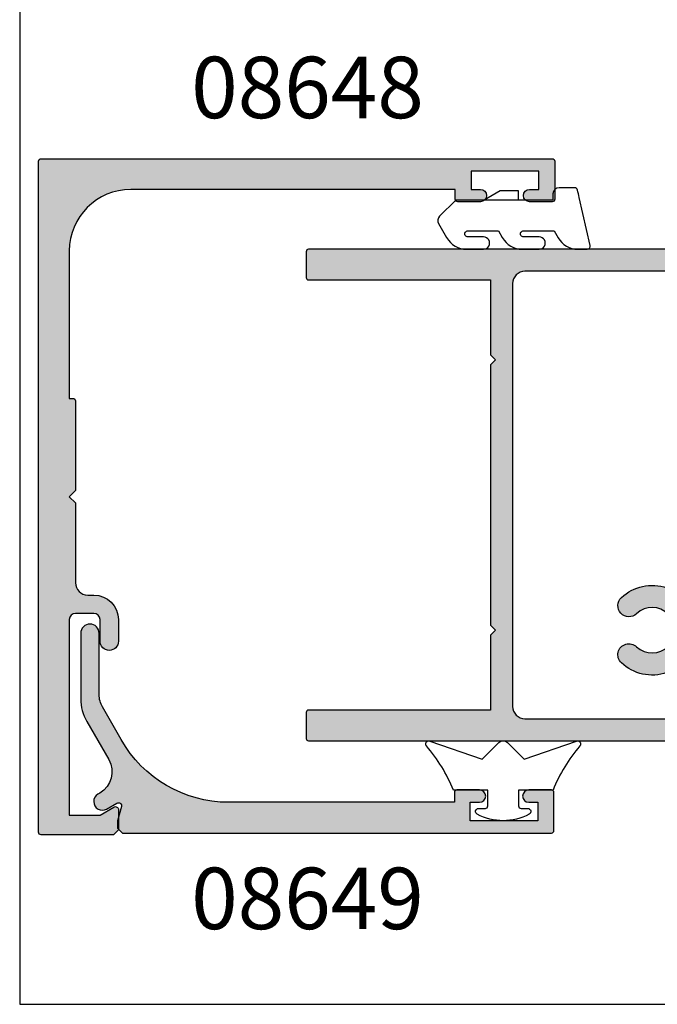
# Model space of a CAD drawing. Units: millimetres. Extents: x 0 to 354, y 0 to 482.
# Drawn here: x 0 to 52, y 0 to 80 of the extents above; entities that cross this region are included whole.
import ezdxf

# ---------------------------------------------------------------- set-up
doc = ezdxf.new("R2010")
doc.units = ezdxf.units.MM
doc.layers.get('0').update_dxf_attribs({"plot": 0})
for name, color, linetype in [('08645$0$APL Hatch', 253, 'Continuous'), ('08645$0$APL Joinery', 2, 'Continuous'), ('08648$0$APL Hatch', 253, 'Continuous'), ('08648$0$APL Joinery', 2, 'Continuous'), ('08649$0$APL Hatch', 253, 'Continuous'), ('08649$0$APL Joinery', 2, 'Continuous'), ('APL Joinery', 2, 'Continuous'), ('APL Notes', 7, 'Continuous')]:
    doc.layers.add(name, color=color, linetype=linetype)
doc.styles.add('Arial-Bold', font='ARIALBD.TTF')

# ---------------------------------------------------------------- blocks, each defined once
blk = doc.blocks.new('a4 specifiers manual')
for p, q in [((-8.078504833974876e-07, 482.000000110887), (-8.078504833974876e-07, 1.108869582822081e-07)), ((-8.078504833974876e-07, 1.108869582822081e-07), (353.9999991921495, 1.108869582822081e-07))]:
    blk.add_line(p, q)
blk = doc.blocks.new('08648', base_point=(-113.1332987379993, 83.71526452747999))
at = {"layer": '08648$0$APL Hatch'}
h = blk.add_hatch(color=256, dxfattribs=at)
edge = h.paths.add_edge_path()
edge.add_line((-85.63329873799944, 83.51526452747999), (-85.63329873799944, 41.91526452748))
edge.add_arc((-85.83329873799948, 41.91526452748002), 0.2000000000000455, 270, 359.9999999999939, ccw=False)
edge.add_line((-85.83329873799948, 41.71526452747997), (-88.93329873799934, 41.71526452747995))
edge.add_arc((-88.9332987379994, 41.91526452747999), 0.2000000000000455, 180.0000000000081, 270.00000000001626, ccw=False)
edge.add_line((-89.13329873799944, 41.91526452747996), (-89.13329873799944, 43.76526452748016))
edge.add_arc((-88.63329873799944, 43.76526452748016), 0.5, 0, 180, ccw=False)
edge.add_line((-88.13329873799944, 43.76526452748016), (-88.13329873799944, 43.01526452748016))
edge.add_line((-88.13329873799944, 43.01526452748016), (-86.63329873799944, 43.01526452748016))
edge.add_line((-86.63329873799944, 43.01526452748016), (-86.63329873799944, 48.51526452748016))
edge.add_line((-86.63329873799944, 48.51526452748016), (-88.13329873799944, 48.51526452748016))
edge.add_line((-88.13329873799944, 48.51526452748016), (-88.13329873799944, 47.76526452748016))
edge.add_arc((-88.63329873799944, 47.76526452748016), 0.5, -180, 0, ccw=False)
edge.add_line((-89.13329873799944, 47.76526452748016), (-89.13329873799944, 49.61526452748037))
edge.add_arc((-88.93329873799942, 49.61526452748032), 0.2000000000000171, 89.99999999999193, 179.9999999999857, ccw=False)
edge.add_line((-88.9332987379994, 49.81526452748034), (-88.13329873799944, 49.81526452748034))
edge.add_line((-88.13329873799944, 49.81526452748034), (-88.13329873799944, 76.21526452747997))
edge.add_arc((-93.13329873799944, 76.21526452747997), 5, 0, 90)
edge.add_line((-93.13329873799944, 81.21526452747997), (-105.1332987379994, 81.21526452747997))
edge.add_line((-105.1332987379994, 81.21526452747997), (-105.1332987379994, 80.91526452747996))
edge.add_arc((-105.3332987379995, 80.91526452748002), 0.2000000000000455, 270, 359.99999999998374, ccw=False)
edge.add_line((-105.3332987379995, 80.71526452747997), (-112.6332987379994, 80.71526452747997))
edge.add_line((-112.6332987379994, 80.71526452747997), (-113.1332987379994, 81.21526452747997))
edge.add_line((-113.1332987379994, 81.21526452747997), (-113.6332987379994, 80.71526452747997))
edge.add_line((-113.6332987379994, 80.71526452747997), (-120.1332987379994, 80.71526452747997))
edge.add_arc((-120.1332987379994, 79.71526452747997), 1, 90, 180)
edge.add_line((-121.1332987379994, 79.71526452747997), (-121.1332987379994, 79.21526452747997))
edge.add_arc((-123.1332987379994, 79.21526452747997), 2, -90, 0, ccw=False)
edge.add_line((-123.1332987379994, 77.21526452747997), (-124.8832987379994, 77.21526452748))
edge.add_arc((-124.8832987379994, 77.96526452747999), 0.7499999999999858, 90, 270, ccw=False)
edge.add_line((-124.8832987379994, 78.71526452747997), (-123.1332987379994, 78.71526452747997))
edge.add_arc((-123.1332987379994, 79.21526452747997), 0.5, 270, 360)
edge.add_line((-122.6332987379994, 79.21526452747997), (-122.6332987379994, 80.71526452747997))
edge.add_arc((-123.1332987379994, 80.71526452747997), 0.5, 0, 90)
edge.add_line((-123.1332987379994, 81.21526452747997), (-139.0332987379991, 81.21526452747997))
edge.add_line((-139.0332987379991, 81.21526452747997), (-139.0332987379991, 78.71526452747997))
edge.add_line((-139.0332987379991, 78.71526452747997), (-138.3815568542648, 77.59061411663083))
edge.add_arc((-138.5978609931519, 77.46526452747997), 0.2500000000000036, -90, 30.09255773148851, ccw=False)
edge.add_line((-138.5978609931519, 77.21526452747997), (-140.2332987379998, 77.21526452747997))
edge.add_line((-140.2332987379998, 77.21526452747997), (-140.6332987379994, 77.61526452748006))
edge.add_line((-140.6332987379994, 77.61526452748006), (-140.6332987379994, 83.51526452747999))
edge.add_arc((-140.4332987379994, 83.51526452747993), 0.2000000000000455, 90, 179.9999999999837, ccw=False)
edge.add_line((-140.4332987379994, 83.71526452747997), (-85.83329873799926, 83.71526452748))
edge.add_arc((-85.83329873799934, 83.5152645274801), 0.1999999999999034, -3.26281224261038e-11, 89.99999999997561, ccw=False)
at = {"layer": '08648$0$APL Joinery', "linetype": 'Continuous'}
blk.add_lwpolyline([(-85.63329873799944, 83.51526452747999), (-85.63329873799944, 41.91526452748, -0.4142135623730617), (-85.83329873799948, 41.71526452747997), (-88.93329873799934, 41.71526452747995, -0.4142135623731283), (-89.13329873799944, 41.91526452747996), (-89.13329873799944, 43.76526452748016, -0.9999999999999999), (-88.13329873799944, 43.76526452748016), (-88.13329873799944, 43.01526452748016), (-86.63329873799944, 43.01526452748016), (-86.63329873799944, 48.51526452748016), (-88.13329873799944, 48.51526452748016), (-88.13329873799944, 47.76526452748016, -0.9999999999999999), (-89.13329873799944, 47.76526452748016), (-89.13329873799944, 49.61526452748037, -0.4142135623730617), (-88.9332987379994, 49.81526452748034), (-88.13329873799944, 49.81526452748034), (-88.13329873799944, 76.21526452747997, 0.414213562373095), (-93.13329873799944, 81.21526452747997), (-105.1332987379994, 81.21526452747997), (-105.1332987379994, 80.91526452747996, -0.4142135623730118), (-105.3332987379995, 80.71526452747997), (-112.6332987379994, 80.71526452747997), (-113.1332987379994, 81.21526452747997), (-113.6332987379994, 80.71526452747997), (-120.1332987379994, 80.71526452747997, 0.414213562373095), (-121.1332987379994, 79.71526452747997), (-121.1332987379994, 79.21526452747997, -0.414213562373095), (-123.1332987379994, 77.21526452747997), (-124.8832987379994, 77.21526452748, -0.9999999999999999), (-124.8832987379994, 78.71526452747997), (-123.1332987379994, 78.71526452747997, 0.414213562373095), (-122.6332987379994, 79.21526452747997), (-122.6332987379994, 80.71526452747997, 0.414213562373095), (-123.1332987379994, 81.21526452747997), (-139.0332987379991, 81.21526452747997), (-139.0332987379991, 78.71526452747997), (-138.3815568542648, 77.59061411663083, -0.5778888738586444), (-138.5978609931519, 77.21526452747997), (-140.2332987379998, 77.21526452747997), (-140.6332987379994, 77.61526452748006), (-140.6332987379994, 83.51526452747999, -0.4142135623730118), (-140.4332987379994, 83.71526452747997), (-85.83329873799926, 83.71526452748, -0.4142135623731283)], format="xyb", close=True, dxfattribs=at)
blk = doc.blocks.new('08649', base_point=(-52.3518336942268, 76.97586500616637))
at = {"layer": '08649$0$APL Hatch'}
h = blk.add_hatch(color=256, dxfattribs=at)
edge = h.paths.add_edge_path()
edge.add_line((-43.28968763460193, 79.48015900016878), (-46.37547401177542, 77.69857940464597))
edge.add_arc((-47.37547401177542, 79.4306302122151), 2.000000000000229, 210.0925577313958, 299.9999999999965, ccw=False)
edge.add_line((-49.10590712287444, 78.42783349901094), (-49.18955166683617, 78.57217111652483))
edge.add_arc((-49.79520325572096, 78.22119226690364), 0.7000000000000579, 30.09255773137114, 210.0925577314248)
edge.add_line((-50.40085484460542, 77.87021341728189), (-49.916189502024, 77.03387146924672))
edge.add_arc((-50.13249364091168, 76.90852188009634), 0.2500000000002224, -104.97411679480842, 30.09255773133151, ccw=False)
edge.add_line((-50.19708930702859, 76.66701121797348), (-51.35183369422657, 76.97586500616637))
edge.add_line((-51.35183369422657, 76.97586500616637), (-51.95183369422716, 76.97586500616637))
edge.add_line((-51.95183369422716, 76.97586500616637), (-52.3518336942268, 76.57586500616628))
edge.add_line((-52.3518336942268, 76.57586500616628), (-52.35183369422646, 41.67586500616634))
edge.add_arc((-52.15183369422655, 41.67586500616628), 0.1999999999999034, 179.9999999999817, 270.0000000000081)
edge.add_line((-52.15183369422653, 41.47586500616637), (-49.0518336942269, 41.47586500616643))
edge.add_arc((-49.05183369422681, 41.67586500616645), 0.2000000000000171, 269.9999999999756, 359.9999999999918)
edge.add_line((-48.8518336942268, 41.67586500616642), (-48.85183369422703, 43.52586500616658))
edge.add_arc((-49.3518336942268, 43.52586500616654), 0.4999999999997726, 4.885331990730183e-12, 180.0000000000049)
edge.add_line((-49.85183369422657, 43.5258650061665), (-49.8518336942268, 42.7758650061665))
edge.add_line((-49.8518336942268, 42.7758650061665), (-51.3518336942268, 42.77586500616655))
edge.add_line((-51.3518336942268, 42.77586500616655), (-51.3518336942268, 48.27586500616655))
edge.add_line((-51.3518336942268, 48.27586500616655), (-49.8518336942268, 48.27586500616655))
edge.add_line((-49.8518336942268, 48.27586500616655), (-49.85183369422668, 47.52586500616661))
edge.add_arc((-49.35183369422685, 47.52586500616661), 0.4999999999998295, 180, 360)
edge.add_line((-48.85183369422703, 47.52586500616661), (-48.85183369422703, 49.3758650061668))
edge.add_arc((-49.0518336942271, 49.37586500616678), 0.2000000000000739, 8.142219984543595e-12, 89.99999999999186)
edge.add_line((-49.05183369422707, 49.57586500616685), (-49.85183369422657, 49.57586500616679))
edge.add_line((-49.85183369422657, 49.57586500616679), (-49.8518336942268, 67.95586500616639))
edge.add_arc((-39.85183369422695, 67.95586500616642), 9.999999999999844, 119.3021762181437, 180.0000000000001, ccw=False)
edge.add_line((-44.74598943903493, 76.67637184611328), (-42.09327747308781, 78.20791581373526))
edge.add_arc((-41.09327747308788, 76.47586500616663), 1.999999999999747, 90.00000000000159, 120.00000000000179, ccw=False)
edge.add_line((-41.09327747308794, 78.47586500616637), (-36.10183369422693, 78.47586500616634))
edge.add_arc((-36.10183369422686, 79.22586500616636), 0.7500000000000142, 269.9999999999951, 449.9999999999952)
edge.add_line((-36.1018336942268, 79.97586500616637), (-41.43968763460136, 79.97586500616634))
edge.add_arc((-41.43968763460165, 76.27586500616519), 3.700000000001154, 89.99999999999538, 119.9999999999947)
at = {"layer": '08649$0$APL Joinery', "linetype": 'Continuous'}
blk.add_lwpolyline([(-43.28968763460193, 79.48015900016878), (-46.37547401177542, 77.69857940464597, -0.4137404908947596), (-49.10590712287444, 78.42783349901094), (-49.18955166683617, 78.57217111652483, 1.000000000000458), (-50.40085484460542, 77.87021341728189), (-49.916189502024, 77.03387146924672, -0.6685995282928653), (-50.19708930702859, 76.66701121797348), (-51.35183369422657, 76.97586500616637), (-51.95183369422716, 76.97586500616637), (-52.3518336942268, 76.57586500616628), (-52.35183369422646, 41.67586500616634, 0.4142135623732282), (-52.15183369422653, 41.47586500616637), (-49.0518336942269, 41.47586500616643, 0.4142135623731783), (-48.8518336942268, 41.67586500616642), (-48.85183369422703, 43.52586500616658, 0.9999999999999999), (-49.85183369422657, 43.5258650061665), (-49.8518336942268, 42.7758650061665), (-51.3518336942268, 42.77586500616655), (-51.3518336942268, 48.27586500616655), (-49.8518336942268, 48.27586500616655), (-49.85183369422668, 47.52586500616661, 0.9999999999999999), (-48.85183369422703, 47.52586500616661), (-48.85183369422703, 49.3758650061668, 0.4142135623730118), (-49.05183369422707, 49.57586500616685), (-49.85183369422657, 49.57586500616679), (-49.8518336942268, 67.95586500616639, -0.2712153068692618), (-44.74598943903493, 76.67637184611328), (-42.09327747308781, 78.20791581373526, -0.1316524975873962), (-41.09327747308794, 78.47586500616637), (-36.10183369422693, 78.47586500616634, 0.9999999999999999), (-36.1018336942268, 79.97586500616637), (-41.43968763460136, 79.97586500616634, 0.131652497587393)], format="xyb", close=True, dxfattribs=at)
blk = doc.blocks.new('08645', base_point=(276.2627775551109, 43.874919178813))
at = {"layer": '08645$0$APL Hatch'}
h = blk.add_hatch(color=256, dxfattribs=at)
edge = h.paths.add_edge_path()
edge.add_line((276.2627775551109, 105.6749191788131), (276.2627775551109, 44.07491917881305))
edge.add_arc((276.0627775551109, 44.07491917881303), 0.1999999999999886, -90, 6.0822458181064576e-12, ccw=False)
edge.add_line((276.0627775551109, 43.874919178813), (273.9627775551109, 43.874919178813))
edge.add_arc((273.962777555111, 44.07491917881303), 0.2000000000000313, 179.9999999999959, 269.99999999998374, ccw=False)
edge.add_line((273.7627775551109, 44.07491917881305), (273.7627775551109, 58.874919178813))
edge.add_line((273.7627775551109, 58.874919178813), (267.662777555111, 58.874919178813))
edge.add_line((267.662777555111, 58.874919178813), (267.2627775551109, 59.27491917881298))
edge.add_line((267.2627775551109, 59.27491917881298), (266.8627775551108, 58.874919178813))
edge.add_line((266.8627775551108, 58.874919178813), (245.6627775551108, 58.874919178813))
edge.add_line((245.6627775551108, 58.874919178813), (245.262777555111, 59.27491917881298))
edge.add_line((245.262777555111, 59.27491917881298), (244.8627775551108, 58.874919178813))
edge.add_line((244.8627775551108, 58.874919178813), (238.7627775551109, 58.874919178813))
edge.add_line((238.7627775551109, 58.874919178813), (238.7627775551109, 44.07491917881299))
edge.add_arc((238.5627775551108, 44.07491917881302), 0.2000000000000739, 270.00000000000813, 359.99999999999187, ccw=False)
edge.add_line((238.5627775551109, 43.87491917881295), (236.462777555111, 43.874919178813))
edge.add_arc((236.462777555111, 44.07491917881305), 0.2000000000000455, 180.0000000000163, 270, ccw=False)
edge.add_line((236.2627775551109, 44.07491917881299), (236.2627775551109, 83.624919178813))
edge.add_arc((236.5127775551109, 83.624919178813), 0.25, 90, 180, ccw=False)
edge.add_line((236.5127775551109, 83.874919178813), (237.2880326837194, 83.874919178813))
edge.add_arc((237.2880326837194, 82.37491917881304), 1.499999999999957, 11.536959032813627, 89.99999999999892, ccw=False)
edge.add_arc((238.5127775551109, 82.62491917881297), 0.2499999999999724, -90.00000000000648, 11.536959032819482, ccw=False)
edge.add_line((238.5127775551109, 82.374919178813), (237.7627775551109, 82.374919178813))
edge.add_line((237.7627775551109, 82.374919178813), (237.7627775551109, 79.374919178813))
edge.add_line((237.7627775551109, 79.374919178813), (237.8627775551109, 79.37491917881297))
edge.add_arc((237.8627775551109, 79.17491917881296), 0.2000000000000171, 1.63140612130519e-11, 89.99999999999193, ccw=False)
edge.add_line((238.0627775551109, 79.17491917881301), (238.0627775551109, 75.67491917881318))
edge.add_line((238.0627775551109, 75.67491917881318), (244.8627775551108, 75.67491917881318))
edge.add_line((244.8627775551108, 75.67491917881318), (245.262777555111, 75.2749191788132))
edge.add_line((245.262777555111, 75.2749191788132), (245.6627775551108, 75.67491917881318))
edge.add_line((245.6627775551108, 75.67491917881318), (250.212777555111, 75.67491917881318))
edge.add_arc((250.212777555111, 75.92491917881318), 0.25, 270, 360)
edge.add_line((250.462777555111, 75.92491917881318), (250.462777555111, 77.77491917881292))
edge.add_arc((252.7627775551109, 77.77491917881292), 2.299999999999955, 90, 180, ccw=False)
edge.add_line((252.7627775551109, 80.07491917881288), (256.7627775551109, 80.07491917881282))
edge.add_arc((256.7627775551109, 80.57491917881282), 0.5, 270, 360)
edge.add_line((257.2627775551109, 80.57491917881282), (257.2627775551109, 82.37491917881277))
edge.add_arc((256.7627775551109, 82.37491917881277), 0.5, 0, 90)
edge.add_line((256.7627775551109, 82.87491917881277), (254.2627775551109, 82.87491917881277))
edge.add_arc((254.2627775551109, 83.37491917881289), 0.5000000000001137, 90, 270, ccw=False)
edge.add_line((254.2627775551109, 83.874919178813), (272.2627775551109, 83.874919178813))
edge.add_line((272.2627775551109, 83.874919178813), (272.2627775551109, 85.17491917881304))
edge.add_arc((272.462777555111, 85.17491917881296), 0.2000000000000455, 90, 179.9999999999756, ccw=False)
edge.add_line((272.462777555111, 85.374919178813), (274.4627775551107, 85.374919178813))
edge.add_line((274.4627775551107, 85.374919178813), (274.4627775551107, 89.374919178813))
edge.add_line((274.4627775551107, 89.374919178813), (272.7627775551109, 89.37491917881289))
edge.add_arc((272.7627775551109, 89.87491917881295), 0.5000000000000568, 90, 270, ccw=False)
edge.add_line((272.7627775551109, 90.374919178813), (274.4627775551107, 90.374919178813))
edge.add_line((274.4627775551107, 90.374919178813), (274.4627775551107, 95.77491917881298))
edge.add_line((274.4627775551107, 95.77491917881298), (272.7627775551109, 95.77491917881298))
edge.add_arc((272.7627775551109, 96.27491917881298), 0.5, 180, 270, ccw=False)
edge.add_line((272.2627775551109, 96.27491917881298), (272.2627775551109, 97.82491917881293))
edge.add_arc((272.7627775551109, 97.82491917881293), 0.5, 0, 180, ccw=False)
edge.add_line((273.2627775551109, 97.82491917881293), (273.2627775551109, 97.07491917881293))
edge.add_line((273.2627775551109, 97.07491917881293), (274.7627775551109, 97.07491917881293))
edge.add_line((274.7627775551109, 97.07491917881293), (274.7627775551109, 102.5749191788129))
edge.add_line((274.7627775551109, 102.5749191788129), (273.2627775551109, 102.5749191788129))
edge.add_line((273.2627775551109, 102.5749191788129), (273.2627775551109, 101.8249191788129))
edge.add_arc((272.7627775551109, 101.8249191788129), 0.5, -180, 0, ccw=False)
edge.add_line((272.2627775551109, 101.8249191788129), (272.2627775551109, 103.3749191788131))
edge.add_arc((272.7627775551109, 103.3749191788131), 0.5, 90, 180, ccw=False)
edge.add_line((272.7627775551109, 103.8749191788131), (273.9627775551107, 103.8749191788131))
edge.add_line((273.9627775551107, 103.8749191788131), (273.9627775551107, 105.6749191788131))
edge.add_arc((274.1627775551108, 105.674919178813), 0.2000000000001023, 90.00000000001631, 179.9999999999837, ccw=False)
edge.add_line((274.1627775551108, 105.8749191788131), (276.0627775551109, 105.8749191788131))
edge.add_arc((276.0627775551109, 105.6749191788131), 0.1999999999999886, 0, 90.00000000001631, ccw=False)
edge = h.paths.add_edge_path(flags=16)
edge.add_arc((249.1870609291807, 73.37491917881314), 0.500000000000109, 90.00000000000318, 198.9838243850415, ccw=False)
edge.add_line((249.1870609291807, 73.87491917881323), (251.2627775551109, 73.87491917881323))
edge.add_arc((251.2627775551109, 74.87491917881323), 1, 270, 360)
edge.add_line((252.2627775551109, 74.87491917881323), (252.2627775551109, 77.77491917881275))
edge.add_arc((252.7627775551109, 77.77491917881275), 0.5, 90, 180, ccw=False)
edge.add_line((252.7627775551109, 78.27491917881275), (256.7627775551109, 78.27491917881275))
edge.add_arc((256.7627775551109, 80.57491917881276), 2.300000000000011, 270.0000000000014, 360.0000000000015)
edge.add_line((259.0627775551109, 80.57491917881282), (259.0627775551109, 81.07491917881305))
edge.add_arc((260.0627775551109, 81.07491917881305), 1, 90, 180, ccw=False)
edge.add_line((260.0627775551109, 82.07491917881305), (263.3384941810412, 82.07491917881305))
edge.add_arc((263.3384941810412, 81.57491917881299), 0.5000000000000568, -18.983824385036428, 90, ccw=False)
edge.add_arc((267.262777555111, 80.22491917881302), 3.649999999999979, 161.01617561496, 223.3417582272217)
edge.add_arc((265.2627775551109, 78.33746056999536), 0.8999999999999724, 223.341758227223, 403.3417582272223)
edge.add_arc((267.2627775551109, 80.22491917881301), 1.850000000000014, -43.34175822722301, 223.3417582272216, ccw=False)
edge.add_arc((269.2627775551109, 78.3374605699953), 0.8999999999999212, 136.6582417727752, 316.6582417727751)
edge.add_arc((267.2627775551108, 80.22491917881311), 3.650000000000046, 316.6582417727763, 378.9838243850372)
edge.add_arc((271.1870609291807, 81.57491917881296), 0.5000000000000728, 90, 198.9838243850394, ccw=False)
edge.add_line((271.1870609291807, 82.07491917881305), (273.4627775551107, 82.07491917881305))
edge.add_arc((273.4627775551107, 81.07491917881305), 1, 0, 90, ccw=False)
edge.add_line((274.4627775551107, 81.07491917881305), (274.4627775551107, 61.67491917881307))
edge.add_arc((273.4627775551107, 61.67491917881307), 1, -90, 0, ccw=False)
edge.add_line((273.4627775551107, 60.67491917881307), (239.0627775551109, 60.67491917881307))
edge.add_arc((239.0627775551109, 61.67491917881307), 1, 180, 270, ccw=False)
edge.add_line((238.0627775551109, 61.67491917881307), (238.0627775551109, 73.87491917881323))
edge.add_line((238.0627775551109, 73.87491917881323), (241.3384941810411, 73.87491917881323))
edge.add_arc((241.3384941810411, 73.37491917881314), 0.5000000000000853, -18.98382438503529, 90, ccw=False)
edge.add_arc((245.2627775551109, 72.02491917881316), 3.649999999999956, 161.0161756149597, 223.341758227223)
edge.add_arc((243.262777555111, 70.13746056999548), 0.9000000000000028, 223.3417582272224, 403.3417582272244)
edge.add_arc((245.262777555111, 72.02491917881315), 1.849999999999994, -43.34175822722102, 223.341758227221, ccw=False)
edge.add_arc((247.262777555111, 70.1374605699955), 0.9000000000000028, 136.6582417727776, 316.6582417727776)
edge.add_arc((245.2627775551109, 72.02491917881308), 3.649999999999992, 316.6582417727797, 378.9838243850406)
at = {"layer": '08645$0$APL Joinery', "linetype": 'Continuous'}
for points in [[(276.2627775551109, 105.6749191788131), (276.2627775551109, 44.07491917881305, -0.4142135623730784), (276.0627775551109, 43.874919178813), (273.9627775551109, 43.874919178813, -0.4142135623730617), (273.7627775551109, 44.07491917881305), (273.7627775551109, 58.874919178813), (267.662777555111, 58.874919178813), (267.2627775551109, 59.27491917881298), (266.8627775551108, 58.874919178813), (245.6627775551108, 58.874919178813), (245.262777555111, 59.27491917881298), (244.8627775551108, 58.874919178813), (238.7627775551109, 58.874919178813), (238.7627775551109, 44.07491917881299, -0.4142135623730118), (238.5627775551109, 43.87491917881295), (236.462777555111, 43.874919178813, -0.4142135623730118), (236.2627775551109, 44.07491917881299), (236.2627775551109, 83.624919178813, -0.414213562373095), (236.5127775551109, 83.874919178813), (237.2880326837194, 83.874919178813, -0.3563939586926033), (238.7577265293892, 82.67491917881298, -0.4744978678081294), (238.5127775551109, 82.374919178813), (237.7627775551109, 82.374919178813), (237.7627775551109, 79.374919178813), (237.8627775551109, 79.37491917881297, -0.4142135623729785), (238.0627775551109, 79.17491917881301), (238.0627775551109, 75.67491917881318), (244.8627775551108, 75.67491917881318), (245.262777555111, 75.2749191788132), (245.6627775551108, 75.67491917881318), (250.212777555111, 75.67491917881318, 0.414213562373095), (250.462777555111, 75.92491917881318), (250.462777555111, 77.77491917881292, -0.414213562373095), (252.7627775551109, 80.07491917881288), (256.7627775551109, 80.07491917881282, 0.414213562373095), (257.2627775551109, 80.57491917881282), (257.2627775551109, 82.37491917881277, 0.414213562373095), (256.7627775551109, 82.87491917881277), (254.2627775551109, 82.87491917881277, -0.9999999999999999), (254.2627775551109, 83.874919178813), (272.2627775551109, 83.874919178813), (272.2627775551109, 85.17491917881304, -0.4142135623729619), (272.462777555111, 85.374919178813), (274.4627775551107, 85.374919178813), (274.4627775551107, 89.374919178813), (272.7627775551109, 89.37491917881289, -0.9999999999999999), (272.7627775551109, 90.374919178813), (274.4627775551107, 90.374919178813), (274.4627775551107, 95.77491917881298), (272.7627775551109, 95.77491917881298, -0.414213562373095), (272.2627775551109, 96.27491917881298), (272.2627775551109, 97.82491917881293, -0.9999999999999999), (273.2627775551109, 97.82491917881293), (273.2627775551109, 97.07491917881293), (274.7627775551109, 97.07491917881293), (274.7627775551109, 102.5749191788129), (273.2627775551109, 102.5749191788129), (273.2627775551109, 101.8249191788129, -0.9999999999999999), (272.2627775551109, 101.8249191788129), (272.2627775551109, 103.3749191788131, -0.414213562373095), (272.7627775551109, 103.8749191788131), (273.9627775551107, 103.8749191788131), (273.9627775551107, 105.6749191788131, -0.4142135623729619), (274.1627775551108, 105.8749191788131), (276.0627775551109, 105.8749191788131, -0.4142135623731783)], [(248.7142557033891, 73.21226857640346, -0.5149445451952361), (249.1870609291807, 73.87491917881323), (251.2627775551109, 73.87491917881323, 0.414213562373095), (252.2627775551109, 74.87491917881323), (252.2627775551109, 77.77491917881275, -0.414213562373095), (252.7627775551109, 78.27491917881275), (256.7627775551109, 78.27491917881275, 0.414213562373095), (259.0627775551109, 80.57491917881282), (259.0627775551109, 81.07491917881305, -0.414213562373095), (260.0627775551109, 82.07491917881305), (263.3384941810412, 82.07491917881305, -0.5149445451952191), (263.8112994068328, 81.41226857640336, 0.2788550286926529), (264.6082321005655, 77.71974684347322, 0.9999999999999999), (265.9173230096563, 78.95517429651748, -2.31872930440884), (268.6082321005655, 78.95517429651743, 1), (269.9173230096562, 77.71974684347317, 0.2788550286926529), (270.7142557033891, 81.4122685764033, -0.5149445451952191), (271.1870609291807, 82.07491917881305), (273.4627775551107, 82.07491917881305, -0.414213562373095), (274.4627775551107, 81.07491917881305), (274.4627775551107, 61.67491917881307, -0.414213562373095), (273.4627775551107, 60.67491917881307), (239.0627775551109, 60.67491917881307, -0.414213562373095), (238.0627775551109, 61.67491917881307), (238.0627775551109, 73.87491917881323), (241.3384941810411, 73.87491917881323, -0.5149445451952152), (241.8112994068328, 73.21226857640352, 0.2788550286926634), (242.6082321005655, 69.51974684347333, 0.9999999999999999), (243.9173230096564, 70.75517429651765, -2.318729304408774), (246.6082321005655, 70.75517429651765, 1), (247.9173230096565, 69.51974684347334, 0.2788550286926529)]]:
    blk.add_lwpolyline(points, format="xyb", close=True, dxfattribs=at)
blk = doc.blocks.new('9010313')
at = {"layer": 'APL Joinery', "color": 252}
for points in [[(2.499999999392458, 4.055655194950944, 0.08133243311278271), (6.087051705401109, 6.243258933357353)], [(1.000000000011141, 2.00000000004475), (1.000000000660293, 1.450000000228286, 0.4142135616875204), (1.200000000192176, 1.250000000228283)], [(2.500000000474074, -4.055655194870084), (2.500000000011141, -1.24999999995525), (1.200000000197406, -1.24999999967585, 0.414213562373095), (1.00000000019736, -1.449999999675853)], [(6.087051705864042, -6.243258933270582, 0.08133243311278274), (2.49999999985539, -4.055655194864173)]]:
    blk.add_lwpolyline(points, format="xyb", dxfattribs=at)
for points in [[(6.486075257893617, 5.971389015249954), (5.000000000474074, 1.707106781234145), (6.353553390604475, 0.3535533906380834)], [(1.200000000197406, 1.25000000004475), (2.500000000011141, 1.25000000004475), (2.499999999743522, 4.05565519509328)], [(6.353553390141542, -0.353553390551312), (5.000000000011141, -1.707106781147374), (6.486075258052097, -5.971389014601797)], [(1.000000000011141, -1.449999999675853), (1.000000000011141, -1.99999999995525)]]:
    blk.add_lwpolyline(points, dxfattribs=at)
at = {"layer": 'APL Joinery', "color": 252, "extrusion": (0, 0, -1)}
for points in [[(-6.08705170550536, 6.243258933513587, 0.7665651046927384), (-6.486075258065284, 5.971389015194632)], [(-1.000000000011028, -1.999999999955762, 0.7807764063960538), (-0.5294117647609937, -2.117647058861948, 0.2500000000110582), (-0.5294117647193843, 2.11764705887235, 0.7807764063960541), (-1.000000000011028, 2.000000000044238)], [(-6.353553390604247, 0.3535533906375576, 0.4142135625636001), (-6.353553390374373, -0.3535533907789556)], [(-6.486075258054598, -5.971389014609812, 0.7665651043313928), (-6.087051705702606, -6.243258933128971)]]:
    blk.add_lwpolyline(points, format="xyb", dxfattribs=at)
blk = doc.blocks.new('9010640-4.0mm')
at = {"layer": 'APL Joinery', "color": 252, "linetype": 'Continuous'}
blk.add_lwpolyline([(-0.8139497167703098, 1.991682506038387, 0.3403258786703072), (-1, 1.75), (-1, 0.5, 0.414213562373095), (-0.5, 0), (0, 0), (0, -2.800000000000068), (-0.75, -2.800000000000068), (-0.75, -4.300000000000068), (0, -5.599038105676641), (0, -7.91506350946122), (1.313645432245153, -9.228708941706373, 0.3394542588633334), (1.917198822838373, -9.308168253005306), (3.058739999999887, -8.649099147080165, 0.2679491924311231), (3.999999999999773, -7.018789003947859), (4, -5.656569399281807, 1.000000000000057), (2.999999999999773, -5.656569399281807), (3, -6.923271935262619, -1.000000000000057), (2.5, -6.923271935262619), (2.5, -4.44228667107086), (3.058739999999887, -4.119697981663762, 0.2679491924311231), (3.999999999999773, -2.489387838531457), (4, -1.127168233865405, 1.000000000000057), (2.999999999999773, -1.127168233865405), (3, -2.393870769846217, -1.000000000000057), (2.5, -2.393870769846217), (2.5, 0.08711855467299756), (3.065999999999832, 0.413898807034343, 0.2679491924311231), (4, 2.03163426130368), (4, 2.787106045300334, 0.4815336371225567), (3.694402200131663, 3.030845423837832), (-0.2200604956661323, 2.13794287005868, 0.00860210381671741)], format="xyb", close=True, dxfattribs=at)
blk.add_lwpolyline([(0, -2.800000000000068), (0, -5.599038105676641)], dxfattribs=at)

msp = doc.modelspace()

# ---------------------------------------------------------------- block references
msp.add_blockref('a4 specifiers manual', (0, 0))
at = {"layer": 'APL Joinery', "ltscale": 3, "rotation": 90}
for name, p in [('08648', (1.537511783995001, 41.29533106970968)), ('08649', (7.96750791356726, 13.93657502974196)), ('9010313', (39.34094860423045, 14.93592372395835))]:
    msp.add_blockref(name, p, dxfattribs=at)
at = {"layer": 'APL Joinery', "rotation": 270}
msp.add_blockref('9010640-4.0mm', (43.39094860423063, 65.43592372395835), dxfattribs=at)
at = {"layer": 'APL Joinery', "ltscale": 3, "xscale": -1, "rotation": 269.9999999999999}
msp.add_blockref('08645', (23.3095910905148, 61.43592372396932), dxfattribs=at)

# ---------------------------------------------------------------- texts
at = {"layer": 'APL Notes', "style": 'Arial-Bold'}
for s, p in [('08648', (13.95340253992674, 72.09673698161208)), ('08649', (13.95340253992674, 6.116418040307224))]:
    msp.add_text(s, height=5, dxfattribs=at).set_placement(p)

doc.saveas('drawing.dxf')
